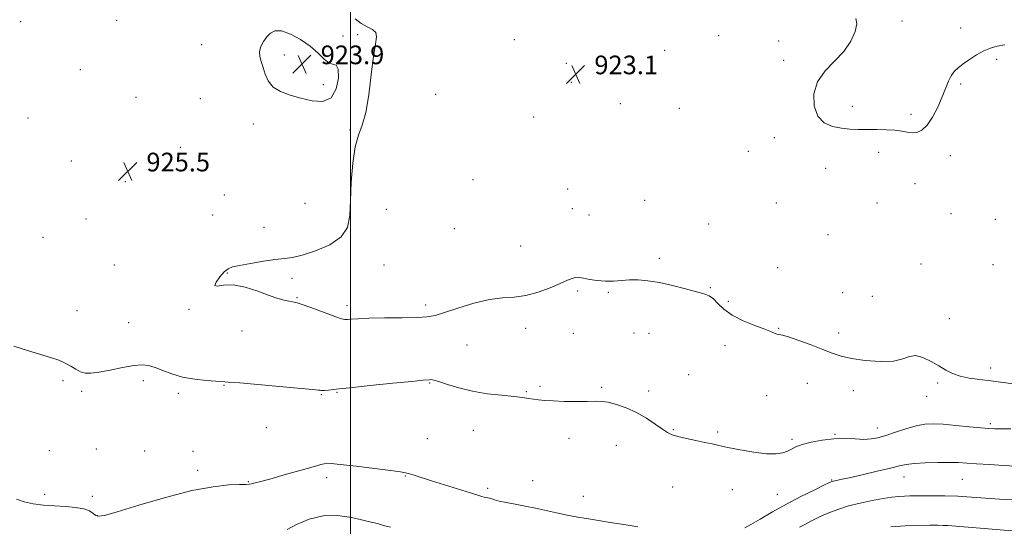
# Model space of a CAD drawing. Extents: x 2077300 to 2080200, y 287300 to 290200.
# Drawn here: x 2077858 to 2078280, y 289574 to 289792 of the extents above; entities that cross this region are included whole.
import ezdxf

# ---------------------------------------------------------------- set-up
doc = ezdxf.new("R2010")
doc.units = 0
doc.header["$MEASUREMENT"] = 0
for name, color, linetype, lineweight in [('CONTOUR INDEX', 41, 'Continuous', 13), ('CONTOUR INTERMEDIATE', 44, 'Continuous', 0), ('CONTOUR INTERMEDIATE DEPRESSION', 44, 'Continuous', 0), ('GRID LINE', 7, 'Continuous', 0), ('SPOT ELEVATION', 7, 'Continuous', 0), ('SPOT ELEVATION DTM', 2, 'Continuous', 13)]:
    doc.layers.add(name, color=color, linetype=linetype, lineweight=lineweight)
doc.styles.add('Style-WORKING', font='WORKING.shx')

# ---------------------------------------------------------------- blocks, each defined once
blk = doc.blocks.new('SPOT')
at = {"layer": 'SPOT ELEVATION'}
for p, q in [((-3.91, -3.91), (3.82, 3.81)), ((-1.65, 3.77), (1.72, -3.93))]:
    blk.add_line(p, q, dxfattribs=at)

msp = doc.modelspace()

# ---------------------------------------------------------------- linework, layer by layer
at = {"layer": 'CONTOUR INDEX', "elevation": 930, "flags": 128}
for points in [[(2078283.999, 289585.861), (2078278.192, 289586.197), (2078266.179, 289587.03), (2078260.309, 289587.355), (2078254.785, 289587.514), (2078249.828, 289587.55), (2078242.425, 289587.528), (2078239.823, 289587.504), (2078237.473, 289587.427), (2078235, 289587.254), (2078232.063, 289586.922), (2078228.334, 289586.362), (2078223.649, 289585.529), (2078218.499, 289584.465), (2078213.544, 289583.235), (2078209.301, 289581.905), (2078205.73, 289580.539), (2078202.648, 289579.199), (2078199.891, 289577.93), (2078197.363, 289576.703), (2078194.984, 289575.467), (2078192.536, 289574.136)], [(2078017.158, 289574.109), (2078014.12, 289574.833), (2078011.943, 289575.478), (2078010.3, 289575.977), (2078008.82, 289576.317), (2078006.936, 289576.689), (2078004.035, 289577.337), (2077999.695, 289578.341), (2077994.25, 289579.141), (2077988.224, 289579.014), (2077982.173, 289577.511), (2077976.772, 289575.265), (2077972.725, 289573.181)]]:
    msp.add_lwpolyline(points, dxfattribs=at)
at = {"layer": 'CONTOUR INTERMEDIATE', "flags": 128}
for points, elevation in [([(2078284.076, 289635.649), (2078274.554, 289636.866), (2078269.752, 289637.448), (2078265.283, 289638.08), (2078261.365, 289638.908), (2078258.109, 289640.053), (2078255.198, 289641.522), (2078252.209, 289643.297), (2078248.857, 289645.266), (2078245.406, 289646.945), (2078242.259, 289647.76), (2078239.6, 289647.36), (2078236.735, 289646.3), (2078232.753, 289645.359), (2078227.105, 289645.147), (2078220.696, 289645.582), (2078214.796, 289646.415), (2078210.289, 289647.45), (2078206.523, 289648.725), (2078202.463, 289650.333), (2078197.43, 289652.28), (2078192.174, 289654.22), (2078187.8, 289655.721), (2078185.115, 289656.483), (2078182.907, 289656.899), (2078182.005, 289657.261), (2078180.432, 289657.962), (2078177.63, 289659.081), (2078173.312, 289660.671), (2078168.27, 289662.679), (2078163.563, 289665.026), (2078160.011, 289667.587), (2078157.466, 289670.043), (2078155.54, 289672.028), (2078153.801, 289673.308), (2078151.63, 289674.19), (2078148.367, 289675.113), (2078143.607, 289676.388), (2078137.981, 289677.815), (2078132.38, 289679.063), (2078127.507, 289679.87), (2078123.317, 289680.244), (2078119.579, 289680.258), (2078116.078, 289680.016), (2078112.667, 289679.73), (2078109.214, 289679.642), (2078105.681, 289679.92), (2078102.406, 289680.426), (2078099.822, 289680.948), (2078098.203, 289681.303), (2078097.198, 289681.431), (2078096.3, 289681.302), (2078095.029, 289680.871), (2078093.012, 289680.04), (2078089.901, 289678.699), (2078085.52, 289676.846), (2078080.362, 289674.924), (2078075.093, 289673.483), (2078070.162, 289672.864), (2078065.165, 289672.552), (2078059.486, 289671.821), (2078052.807, 289670.177), (2078046.004, 289668.063), (2078040.253, 289666.153), (2078036.264, 289664.965), (2078032.874, 289664.385), (2078028.458, 289664.136), (2078021.941, 289663.987), (2078014.468, 289663.863), (2078007.741, 289663.73), (2078003.073, 289663.564), (2078000.231, 289663.388), (2077998.595, 289663.233), (2077997.506, 289663.173), (2077996.137, 289663.437), (2077993.622, 289664.297), (2077984.512, 289667.765), (2077980.075, 289669.38), (2077977.062, 289670.31), (2077975.088, 289670.748), (2077973.437, 289671.039), (2077971.46, 289671.494), (2077968.77, 289672.285), (2077965.044, 289673.555), (2077960.154, 289675.309), (2077954.736, 289677.025), (2077949.618, 289678.047), (2077945.533, 289677.993), (2077942.819, 289677.574), (2077941.72, 289677.774), (2077942.304, 289679.269), (2077943.941, 289681.504), (2077945.827, 289683.62), (2077947.433, 289684.969), (2077949.335, 289685.765), (2077952.383, 289686.437), (2077957.086, 289687.3), (2077962.585, 289688.224), (2077967.682, 289688.967), (2077971.572, 289689.402), (2077975.036, 289689.869), (2077979.252, 289690.824), (2077984.946, 289692.627), (2077991.034, 289695.267), (2077995.984, 289698.638), (2077998.679, 289702.712), (2077999.671, 289707.781), (2077999.926, 289714.212), (2078000.263, 289722.077), (2078000.908, 289730.244), (2078001.934, 289737.282), (2078003.36, 289742.305), (2078004.976, 289746.596), (2078006.515, 289751.98), (2078007.774, 289759.658), (2078008.814, 289768.321), (2078009.761, 289776.037), (2078010.649, 289781.324), (2078011.143, 289784.507), (2078010.815, 289786.364), (2078009.382, 289787.617), (2078007.14, 289788.749), (2078004.527, 289790.188), (2078001.925, 289792.22)], 924), ([(2078280.447, 289781.119), (2078277.211, 289780.492), (2078274.318, 289779.665), (2078271.441, 289778.447), (2078268.36, 289776.73), (2078265.298, 289774.754), (2078262.586, 289772.844), (2078260.471, 289771.217), (2078258.859, 289769.655), (2078257.571, 289767.832), (2078256.422, 289765.465), (2078253.694, 289758.731), (2078251.753, 289754.385), (2078249.52, 289750.058), (2078247.205, 289746.536), (2078244.979, 289744.404), (2078242.85, 289743.458), (2078240.784, 289743.296), (2078238.704, 289743.548), (2078236.351, 289743.983), (2078233.42, 289744.406), (2078229.733, 289744.662), (2078225.605, 289744.769), (2078221.477, 289744.787), (2078217.677, 289744.79), (2078214.078, 289744.901), (2078210.44, 289745.257), (2078206.648, 289746.045), (2078203.097, 289747.652), (2078200.306, 289750.515), (2078198.741, 289754.858), (2078198.646, 289760.052), (2078200.209, 289765.256), (2078203.423, 289769.837), (2078207.499, 289774.003), (2078211.449, 289778.17), (2078214.448, 289782.579), (2078216.307, 289786.776), (2078217.001, 289790.133), (2078216.637, 289792.31)], 922), ([(2078283.03, 289616.313), (2078278.875, 289616.272), (2078276.035, 289616.269), (2078273.535, 289616.394), (2078270.218, 289616.703), (2078265.308, 289617.211), (2078259.562, 289617.783), (2078254.117, 289618.247), (2078249.795, 289618.441), (2078246.155, 289618.245), (2078242.441, 289617.552), (2078238.123, 289616.332), (2078233.583, 289614.861), (2078229.432, 289613.492), (2078226.079, 289612.516), (2078223.141, 289611.962), (2078220.035, 289611.798), (2078216.301, 289611.945), (2078211.976, 289612.137), (2078207.216, 289612.06), (2078202.244, 289611.493), (2078197.544, 289610.571), (2078193.666, 289609.52), (2078190.969, 289608.527), (2078189.057, 289607.619), (2078187.344, 289606.782), (2078185.274, 289606.043), (2078182.406, 289605.581), (2078178.329, 289605.611), (2078172.891, 289606.258), (2078166.977, 289607.276), (2078161.731, 289608.326), (2078157.945, 289609.153), (2078155.004, 289609.827), (2078151.939, 289610.503), (2078148.081, 289611.294), (2078143.949, 289612.152), (2078140.36, 289612.988), (2078137.86, 289613.779), (2078135.913, 289614.76), (2078133.713, 289616.233), (2078130.639, 289618.377), (2078126.817, 289620.881), (2078122.562, 289623.315), (2078118.191, 289625.312), (2078114.044, 289626.78), (2078110.465, 289627.695), (2078107.607, 289628.074), (2078104.86, 289628.106), (2078101.421, 289628.025), (2078096.78, 289628.017), (2078091.604, 289628.101), (2078086.853, 289628.249), (2078083.251, 289628.441), (2078080.593, 289628.68), (2078078.436, 289628.974), (2078076.315, 289629.329), (2078073.674, 289629.736), (2078069.93, 289630.185), (2078064.725, 289630.693), (2078058.585, 289631.385), (2078052.263, 289632.414), (2078046.438, 289633.842), (2078041.52, 289635.365), (2078037.847, 289636.589), (2078035.617, 289637.225), (2078034.455, 289637.409), (2078033.847, 289637.383), (2078031.076, 289637.139), (2078026.307, 289636.681), (2078018.1, 289635.862), (2078008.342, 289634.867), (2077999.571, 289633.948), (2077993.742, 289633.305), (2077990.468, 289632.928), (2077988.777, 289632.755), (2077987.82, 289632.725), (2077987.232, 289632.778), (2077986.772, 289632.856), (2077986.015, 289632.934), (2077983.818, 289633.122), (2077978.855, 289633.561), (2077952.468, 289635.973), (2077947.537, 289636.396), (2077944.763, 289636.596), (2077942.141, 289636.754), (2077938.139, 289637.042), (2077933.132, 289637.587), (2077927.968, 289638.504), (2077923.352, 289639.835), (2077919.414, 289641.318), (2077916.138, 289642.617), (2077913.392, 289643.446), (2077910.575, 289643.723), (2077906.968, 289643.417), (2077902.142, 289642.567), (2077896.829, 289641.491), (2077892.052, 289640.575), (2077888.573, 289640.137), (2077886.113, 289640.228), (2077884.134, 289640.829), (2077882.17, 289641.888), (2077880.04, 289643.204), (2077877.633, 289644.544), (2077874.813, 289645.744), (2077871.325, 289646.928), (2077861.408, 289649.968), (2077855.56, 289651.837)], 926), ([(2078123.101, 289574.323), (2078118.974, 289575.009), (2078110.484, 289576.272), (2078106.271, 289576.921), (2078101.96, 289577.632), (2078097.483, 289578.435), (2078092.9, 289579.32), (2078088.308, 289580.265), (2078079.321, 289582.219), (2078074.904, 289583.138), (2078070.58, 289583.961), (2078066.684, 289584.68), (2078063.62, 289585.296), (2078061.652, 289585.807), (2078060.486, 289586.211), (2078059.686, 289586.505), (2078058.893, 289586.696), (2078058.058, 289586.839), (2078057.209, 289586.999), (2078056.245, 289587.263), (2078051.382, 289588.817), (2078034.664, 289594.045), (2078027.277, 289596.395), (2078025.186, 289597.049), (2078023.575, 289597.481), (2078021.311, 289597.875), (2078017.099, 289598.44), (2078010.227, 289599.301), (2078002.314, 289600.265), (2077995.564, 289601.057), (2077991.598, 289601.466), (2077989.721, 289601.529), (2077988.656, 289601.349), (2077987.267, 289600.988), (2077984.982, 289600.358), (2077981.369, 289599.332), (2077970.532, 289596.216), (2077965.335, 289594.746), (2077961.559, 289593.721), (2077959.08, 289593.098), (2077957.521, 289592.755), (2077956.421, 289592.579), (2077954.994, 289592.489), (2077952.368, 289592.412), (2077947.795, 289592.211), (2077941.011, 289591.492), (2077931.872, 289589.792), (2077920.645, 289586.895), (2077909.233, 289583.54), (2077899.948, 289580.712), (2077894.462, 289579.169), (2077891.896, 289578.779), (2077890.732, 289579.184), (2077889.641, 289580.044), (2077888.056, 289581.071), (2077885.601, 289581.992), (2077882.037, 289582.604), (2077877.674, 289582.982), (2077872.963, 289583.271), (2077868.308, 289583.612), (2077863.934, 289584.127), (2077860.02, 289584.937), (2077856.729, 289586.098)], 928), ([(2078290.423, 289600.07), (2078279.951, 289600.621), (2078273.91, 289600.962), (2078268.339, 289601.305), (2078264.163, 289601.598), (2078260.685, 289601.807), (2078256.806, 289601.906), (2078251.793, 289601.874), (2078246.373, 289601.716), (2078241.638, 289601.441), (2078238.273, 289601.039), (2078235.329, 289600.412), (2078231.451, 289599.441), (2078225.766, 289598.082), (2078219.335, 289596.598), (2078213.704, 289595.325), (2078210.05, 289594.517), (2078207.112, 289593.89), (2078206.47, 289593.708), (2078205.354, 289593.222), (2078202.945, 289592.077), (2078198.689, 289590.022), (2078193.087, 289587.237), (2078186.908, 289584.013), (2078180.88, 289580.659), (2078175.583, 289577.58), (2078171.557, 289575.202), (2078169.047, 289573.812)], 928), ([(2078288.885, 289572.098), (2078256.079, 289574.823), (2078255.222, 289574.874), (2078254.109, 289574.898), (2078251.999, 289574.918), (2078248.352, 289574.938), (2078243.433, 289574.893), (2078237.709, 289574.7), (2078231.703, 289574.314)], 932)]:
    msp.add_lwpolyline(points, dxfattribs=dict(at, elevation=elevation))
at = {"layer": 'CONTOUR INTERMEDIATE DEPRESSION', "elevation": 924, "flags": 128}
msp.add_lwpolyline([(2077966.733, 289762.967), (2077964.646, 289765.549), (2077963.362, 289768.47), (2077962.457, 289771.34), (2077961.621, 289773.862), (2077961.018, 289776.111), (2077960.925, 289778.253), (2077961.533, 289780.409), (2077962.669, 289782.513), (2077964.073, 289784.453), (2077965.597, 289786.074), (2077967.543, 289787.048), (2077970.327, 289787.002), (2077974.174, 289785.693), (2077978.537, 289783.398), (2077982.676, 289780.523), (2077986.015, 289777.499), (2077988.621, 289774.865), (2077990.725, 289773.185), (2077993.851, 289772.322), (2077994.656, 289770.655), (2077994.742, 289766.828), (2077993.847, 289762.113), (2077991.681, 289758.317), (2077988.106, 289756.793), (2077983.575, 289757.069), (2077978.694, 289758.217), (2077974.02, 289759.507), (2077969.925, 289761.004), (2077966.733, 289762.967)], dxfattribs=at)
at = {"layer": 'GRID LINE', "flags": 128}
msp.add_lwpolyline([(2078000, 287500), (2078000, 290000)], dxfattribs=at)
at = {"layer": 'SPOT ELEVATION DTM'}
for p in [(2077858.49, 289790.94, 925.6), (2077899.67, 289791.54, 925.1), (2078236.37, 289791.23, 921.5), (2078261.59, 289788.35, 921.8), (2077996.7, 289784.88, 924.2), (2078003.04, 289785.48, 924.1), (2078070.17, 289783.28, 923.6), (2078157.88, 289784.95, 922.5), (2078183.52, 289782.66, 922.3), (2077936.14, 289781.11, 924.4), (2078134.66, 289778.69, 922.7), (2077971.54, 289776.69, 923.8), (2078185.63, 289774.38, 922.2), (2078277.07, 289774.81, 922.1), (2077884.13, 289770.46, 925.3), (2078092.52, 289773.13, 923.1), (2077988.35, 289763.92, 923.9), (2078094.57, 289764.93, 923.1), (2078261.55, 289764.21, 922.1), (2077907.94, 289758.52, 925.1), (2077935.49, 289757.93, 924.6), (2078036.4, 289759.88, 923.6), (2078115.59, 289755.83, 923.1), (2078140.95, 289753.84, 922.5), (2078215.15, 289754.69, 921.7), (2077861.7, 289749.69, 925.9), (2078078.5, 289750.14, 923.1), (2078240.25, 289751.22, 921.8), (2077958.24, 289747.06, 924.2), (2077999.69, 289744.53, 924.1), (2078181.62, 289741.26, 922.3), (2077927.01, 289737.08, 925.2), (2078170.48, 289735.31, 922.4), (2078226.48, 289734.97, 922.3), (2078257.15, 289733.55, 922.3), (2077880.2, 289731.2, 925.9), (2078203.71, 289728.01, 922.5), (2078052.54, 289723.25, 922.9), (2077903.34, 289722.35, 925.6), (2078093.04, 289719.16, 922.4), (2078241.96, 289721.49, 922.5), (2077945.82, 289716.62, 925.1), (2077980.4, 289713.06, 925.1), (2078095.13, 289710.83, 922.6), (2078126.05, 289714.38, 922.6), (2078182.58, 289713.16, 922.9), (2078225.77, 289713.17, 922.6), (2077886.48, 289706.35, 925.3), (2077940.89, 289708.04, 925.2), (2078015.27, 289710.43, 923.1), (2078102.15, 289708.04, 922.6), (2078257.49, 289708.58, 922.5), (2077962.88, 289702.79, 924.6), (2078044.4, 289702.2, 922.9), (2078153.53, 289704.12, 923.3), (2078276.48, 289706.21, 922.5), (2077868.04, 289698.41, 924.6), (2078204.68, 289699.63, 923.1), (2078072.92, 289694.78, 922.9), (2078132.34, 289689.47, 923.7), (2077898.61, 289686.58, 924.2), (2078014.24, 289686.53, 923.2), (2078183.13, 289685.51, 923.5), (2078244.59, 289687.05, 923.1), (2078275.49, 289686.73, 922.9), (2077947.14, 289683.18, 923.9), (2077974.89, 289680.81, 923.6), (2078154.3, 289676.83, 923.9), (2078097.28, 289675.5, 924.3), (2078110.52, 289674.83, 924.2), (2078211.03, 289674.76, 923.7), (2078223.7, 289673.17, 923.5), (2077976.97, 289672.52, 923.9), (2077998.4, 289669.09, 923.6), (2078032.17, 289669.39, 923.6), (2078161.93, 289670.94, 923.7), (2077882.61, 289667.04, 924.6), (2077930.73, 289667.56, 924.1), (2077904.82, 289661.85, 924.8), (2078256.74, 289663.56, 923.1), (2077953.41, 289658.31, 924.7), (2078075, 289659.47, 924.6), (2078095.47, 289657.22, 924.8), (2078121.51, 289657.46, 924.7), (2078127.9, 289657.32, 924.7), (2078183.6, 289659.39, 923.9), (2078209.29, 289657.41, 923.5), (2078049.95, 289652.3, 925.1), (2078160.55, 289652.02, 924.6), (2078144.94, 289639.6, 925.2), (2078274.4, 289642.43, 923.5), (2077876.64, 289636.94, 926.5), (2077911.07, 289637.04, 926.5), (2077945.67, 289634.91, 926.1), (2078033.86, 289636, 926.1), (2078081.26, 289634.58, 925.8), (2078195.76, 289635.8, 924.9), (2078251.7, 289635.97, 924.3), (2077884.68, 289632.39, 926.4), (2077926.13, 289631.5, 926.4), (2077987.42, 289631.02, 926.1), (2077994.11, 289631.97, 926.1), (2078075.3, 289632.21, 925.9), (2078107.7, 289634.1, 925.8), (2078127.75, 289632.58, 925.6), (2078178.4, 289630.56, 924.9), (2078215.54, 289632.74, 924.6), (2078246.99, 289630.26, 924.6), (2078274.31, 289618.59, 925.7), (2077963.88, 289616.77, 926.6), (2078052.55, 289615.64, 926.7), (2078138.35, 289615.88, 925.9), (2078157.45, 289615, 925.8), (2078207.7, 289613.91, 925.9), (2078225.85, 289616.61, 925.4), (2078032.94, 289612.1, 926.9), (2078093.57, 289612.22, 926.5), (2078189.29, 289611.75, 925.7), (2077870.82, 289606.99, 927.1), (2077890.93, 289607.61, 927.1), (2077911.67, 289606.81, 926.9), (2077932.36, 289606.71, 926.9), (2078113.98, 289609.18, 926.7), (2077934.43, 289598.47, 927.4), (2077956.09, 289593.61, 927.9), (2077989.76, 289595.36, 928.4), (2078023.43, 289596.08, 928.1), (2078078.05, 289594.09, 927.3), (2078206.31, 289594.33, 927.9), (2078237.32, 289595.7, 928.7), (2078262.25, 289594.66, 928.9), (2077868.87, 289588.19, 927.3), (2078058.76, 289590.8, 927.7), (2078138.08, 289591.35, 926.8), (2078163.7, 289590.14, 926.6), (2078182.91, 289588.15, 927.1), (2077889.23, 289587.32, 927.3), (2078099.78, 289587.4, 927.4), (2077891.35, 289578.98, 927.9)]:
    msp.add_point(p, dxfattribs=at)

# ---------------------------------------------------------------- block references
at = {"layer": 'SPOT ELEVATION'}
for p in [(2077979.163, 289772.753, 923.862), (2078096.524, 289768.442, 923.1), (2077904.436, 289726.767, 925.534)]:
    msp.add_blockref('SPOT', p, dxfattribs=at)

# ---------------------------------------------------------------- texts
at = {"layer": 'SPOT ELEVATION', "style": 'Style-WORKING'}
for s, p in [('923.9', (2077987.163, 289772.753, 923.862)), ('923.1', (2078104.524, 289768.442, 923.1)), ('925.5', (2077912.436, 289726.767, 925.534))]:
    msp.add_text(s, height=8, dxfattribs=at).set_placement(p)

doc.saveas('drawing.dxf')
